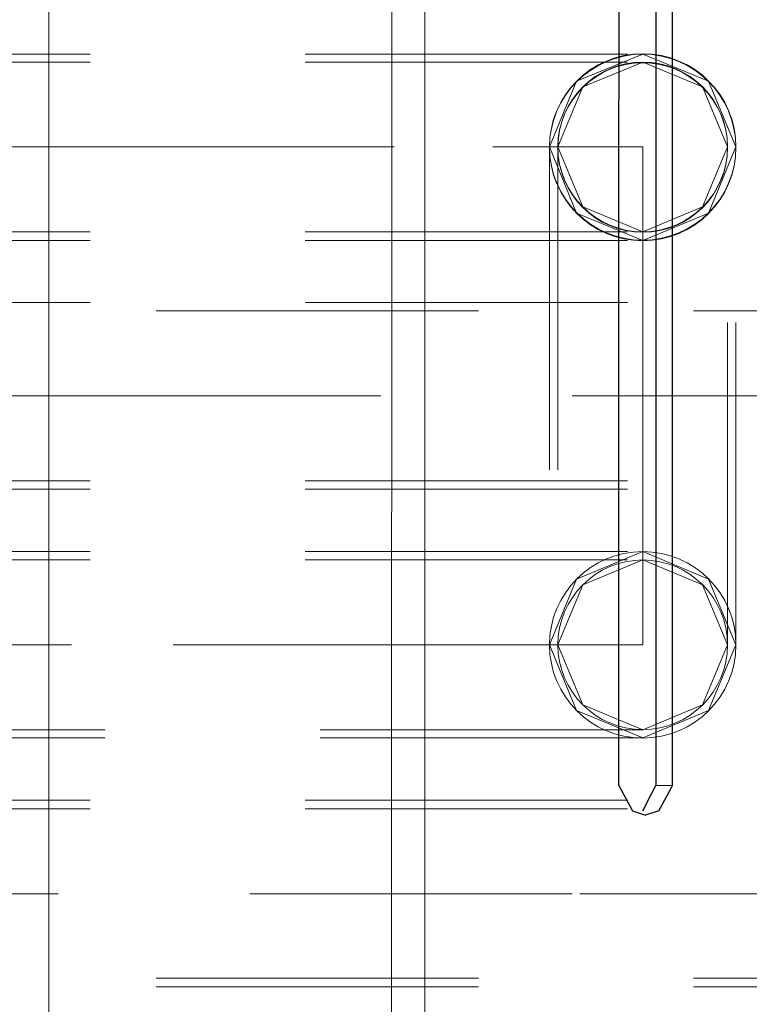
# Model space of a CAD drawing. Units: inches. Extents: x 16 to 254, y 6 to 229.
# Drawn here: x 149 to 153, y 202 to 207 of the extents above; entities that cross this region are included whole.
import ezdxf

# ---------------------------------------------------------------- set-up
doc = ezdxf.new("R2010")
doc.units = ezdxf.units.IN
doc.header["$MEASUREMENT"] = 0
for name, pattern in [('AI-Linetype-1026', [2.57175, 1.54305, -1.0287]), ('AI-Linetype-1056', [2.57175, 1.54305, -1.0287]), ('AI-Linetype-1057', [2.57175, 1.54305, -1.0287]), ('AI-Linetype-1143', [2.57175, 1.54305, -1.0287]), ('AI-Linetype-1203', [2.57175, 1.54305, -1.0287]), ('AI-Linetype-1286', [2.57175, 1.54305, -1.0287]), ('AI-Linetype-13132', [2.57175, 1.54305, -1.0287]), ('AI-Linetype-13133', [2.57175, 1.54305, -1.0287]), ('AI-Linetype-13134', [2.57175, 1.54305, -1.0287]), ('AI-Linetype-13135', [2.57175, 1.54305, -1.0287]), ('AI-Linetype-13136', [2.57175, 1.54305, -1.0287]), ('AI-Linetype-13137', [2.57175, 1.54305, -1.0287]), ('AI-Linetype-13138', [2.57175, 1.54305, -1.0287]), ('AI-Linetype-13139', [2.57175, 1.54305, -1.0287]), ('AI-Linetype-1316', [2.57175, 1.54305, -1.0287]), ('AI-Linetype-13319', [2.57175, 1.54305, -1.0287]), ('AI-Linetype-13324', [2.57175, 1.54305, -1.0287]), ('AI-Linetype-13325', [2.57175, 1.54305, -1.0287]), ('AI-Linetype-13326', [2.57175, 1.54305, -1.0287]), ('AI-Linetype-13354', [2.57175, 1.54305, -1.0287]), ('AI-Linetype-13357', [2.57175, 1.54305, -1.0287]), ('AI-Linetype-13358', [2.57175, 1.54305, -1.0287]), ('AI-Linetype-13359', [2.57175, 1.54305, -1.0287]), ('AI-Linetype-13360', [2.57175, 1.54305, -1.0287]), ('AI-Linetype-13406', [2.57175, 1.54305, -1.0287]), ('AI-Linetype-13407', [2.57175, 1.54305, -1.0287]), ('AI-Linetype-13408', [2.57175, 1.54305, -1.0287]), ('AI-Linetype-13409', [2.57175, 1.54305, -1.0287]), ('AI-Linetype-13410', [2.57175, 1.54305, -1.0287]), ('AI-Linetype-13411', [2.57175, 1.54305, -1.0287]), ('AI-Linetype-13412', [2.57175, 1.54305, -1.0287]), ('AI-Linetype-13413', [2.57175, 1.54305, -1.0287]), ('AI-Linetype-13414', [2.57175, 1.54305, -1.0287]), ('AI-Linetype-13415', [2.57175, 1.54305, -1.0287]), ('AI-Linetype-13416', [2.57175, 1.54305, -1.0287]), ('AI-Linetype-13417', [2.57175, 1.54305, -1.0287]), ('AI-Linetype-13418', [2.57175, 1.54305, -1.0287]), ('AI-Linetype-13419', [2.57175, 1.54305, -1.0287]), ('AI-Linetype-13420', [2.57175, 1.54305, -1.0287]), ('AI-Linetype-13421', [2.57175, 1.54305, -1.0287]), ('AI-Linetype-13422', [2.57175, 1.54305, -1.0287]), ('AI-Linetype-13423', [2.57175, 1.54305, -1.0287]), ('AI-Linetype-13424', [2.57175, 1.54305, -1.0287]), ('AI-Linetype-13425', [2.57175, 1.54305, -1.0287]), ('AI-Linetype-13426', [2.57175, 1.54305, -1.0287]), ('AI-Linetype-13427', [2.57175, 1.54305, -1.0287]), ('AI-Linetype-13428', [2.57175, 1.54305, -1.0287]), ('AI-Linetype-13429', [2.57175, 1.54305, -1.0287]), ('AI-Linetype-13430', [2.57175, 1.54305, -1.0287]), ('AI-Linetype-13431', [2.57175, 1.54305, -1.0287]), ('AI-Linetype-13432', [2.57175, 1.54305, -1.0287]), ('AI-Linetype-13433', [2.57175, 1.54305, -1.0287]), ('AI-Linetype-156', [2.57175, 1.54305, -1.0287]), ('AI-Linetype-2038', [2.57175, 1.54305, -1.0287]), ('AI-Linetype-2158', [2.57175, 1.54305, -1.0287]), ('AI-Linetype-2269', [2.57175, 1.54305, -1.0287]), ('AI-Linetype-2298', [2.57175, 1.54305, -1.0287]), ('AI-Linetype-254', [2.57175, 1.54305, -1.0287]), ('AI-Linetype-2548', [2.57175, 1.54305, -1.0287]), ('AI-Linetype-2708', [2.57175, 1.54305, -1.0287]), ('AI-Linetype-284', [2.57175, 1.54305, -1.0287]), ('AI-Linetype-343', [2.57175, 1.54305, -1.0287]), ('AI-Linetype-8836', [2.57175, 1.54305, -1.0287]), ('AI-Linetype-8837', [2.57175, 1.54305, -1.0287]), ('AI-Linetype-8838', [2.57175, 1.54305, -1.0287]), ('AI-Linetype-8861', [2.57175, 1.54305, -1.0287]), ('AI-Linetype-8896', [2.57175, 1.54305, -1.0287]), ('AI-Linetype-8899', [2.57175, 1.54305, -1.0287])]:
    doc.linetypes.add(name, pattern=pattern)
doc.layers.add('Livello 1', color=7, linetype='Continuous')

msp = doc.modelspace()

# ---------------------------------------------------------------- linework, layer by layer
at = {"layer": 'Livello 1', "color": 7, "lineweight": 13}
for points in [[(151.4171, 218.8302), (151.4037, 80.8213)], [(149.6181, 218.5966), (149.6046, 80.8213)], [(151.2583, 218.5966), (151.2452, 80.8213)], [(152.6002, 202.8384), (152.5206, 202.8384)]]:
    msp.add_lwpolyline(points, dxfattribs=at)
at = {"layer": 'Livello 1', "color": 7, "lineweight": 25}
for points in [[(152.3449, 202.8388), (152.3456, 209.3998)], [(152.5213, 209.3993), (152.5206, 202.8383)], [(152.5361, 202.7167), (152.5829, 202.8055), (152.6002, 202.8388), (152.6005, 209.3994)], [(152.3449, 202.8388), (152.409, 202.7167), (152.4327, 202.7092), (152.4723, 202.6967)], [(152.483, 202.7647), (152.5206, 202.8384)], [(152.483, 202.7647), (152.4572, 202.7163)], [(152.5361, 202.7167), (152.4723, 202.6962)]]:
    msp.add_lwpolyline(points, dxfattribs=at)
at = {"layer": 'Livello 1', "color": 7, "linetype": 'AI-Linetype-13354', "lineweight": 13}
msp.add_lwpolyline([(143.1275, 206.3387), (152.4582, 206.3387)], dxfattribs=at)
at = {"layer": 'Livello 1', "color": 7, "linetype": 'AI-Linetype-2269', "lineweight": 13}
msp.add_lwpolyline([(152.4582, 206.3387), (152.1423, 206.2091), (152.0121, 205.8941)], dxfattribs=at)
at = {"layer": 'Livello 1', "color": 7, "linetype": 'AI-Linetype-13139', "lineweight": 13}
msp.add_lwpolyline([(152.9044, 205.8941), (152.7738, 206.2091), (152.4582, 206.3387)], dxfattribs=at)
at = {"layer": 'Livello 1', "color": 7, "linetype": 'AI-Linetype-1203', "lineweight": 13}
msp.add_lwpolyline([(143.1275, 206.3006), (152.4582, 206.3006)], dxfattribs=at)
at = {"layer": 'Livello 1', "color": 7, "linetype": 'AI-Linetype-13136', "lineweight": 13}
msp.add_lwpolyline([(152.4582, 206.3006), (152.1712, 206.181), (152.0524, 205.8941)], dxfattribs=at)
at = {"layer": 'Livello 1', "color": 7, "linetype": 'AI-Linetype-1056', "lineweight": 13}
msp.add_lwpolyline([(152.7452, 206.181), (152.4582, 206.3006)], dxfattribs=at)
at = {"layer": 'Livello 1', "color": 7, "linetype": 'AI-Linetype-1057', "lineweight": 13}
msp.add_lwpolyline([(152.8644, 205.8941), (152.7452, 206.181)], dxfattribs=at)
at = {"layer": 'Livello 1', "color": 7, "linetype": 'AI-Linetype-13409', "lineweight": 13}
msp.add_lwpolyline([(143.1279, 205.8941), (146.6836, 205.8941), (149.7256, 205.8941), (151.7416, 205.8941), (152.4582, 205.8941)], dxfattribs=at)
at = {"layer": 'Livello 1', "color": 7, "linetype": 'AI-Linetype-2298', "lineweight": 13}
msp.add_lwpolyline([(152.0121, 205.8941), (152.1423, 205.5766), (152.4582, 205.4472)], dxfattribs=at)
at = {"layer": 'Livello 1', "color": 7, "linetype": 'AI-Linetype-13360', "lineweight": 13}
msp.add_lwpolyline([(152.0121, 205.8917), (152.0121, 203.5114)], dxfattribs=at)
at = {"layer": 'Livello 1', "color": 7, "linetype": 'AI-Linetype-13137', "lineweight": 13}
msp.add_lwpolyline([(152.0524, 205.8941), (152.1712, 205.6069), (152.4582, 205.4877)], dxfattribs=at)
at = {"layer": 'Livello 1', "color": 7, "linetype": 'AI-Linetype-13358', "lineweight": 13}
msp.add_lwpolyline([(152.0524, 205.8917), (152.0524, 203.5114)], dxfattribs=at)
at = {"layer": 'Livello 1', "color": 7, "linetype": 'AI-Linetype-1026', "lineweight": 13}
msp.add_lwpolyline([(152.4582, 205.4877), (152.7452, 205.6071), (152.8644, 205.8941)], dxfattribs=at)
at = {"layer": 'Livello 1', "color": 7, "linetype": 'AI-Linetype-13138', "lineweight": 13}
msp.add_lwpolyline([(152.4582, 205.4472), (152.7738, 205.5766), (152.9044, 205.8941)], dxfattribs=at)
at = {"layer": 'Livello 1', "color": 7, "linetype": 'AI-Linetype-13408', "lineweight": 13}
msp.add_lwpolyline([(152.4582, 205.8941), (152.4582, 204.7028)], dxfattribs=at)
at = {"layer": 'Livello 1', "color": 7, "linetype": 'AI-Linetype-13357', "lineweight": 13}
msp.add_lwpolyline([(152.8644, 203.5114), (152.8644, 205.8917)], dxfattribs=at)
at = {"layer": 'Livello 1', "color": 7, "linetype": 'AI-Linetype-13359', "lineweight": 13}
msp.add_lwpolyline([(152.9044, 203.5114), (152.9044, 205.8917)], dxfattribs=at)
at = {"layer": 'Livello 1', "color": 7, "linetype": 'AI-Linetype-1143', "lineweight": 13}
msp.add_lwpolyline([(143.1275, 205.4877), (152.4582, 205.4877)], dxfattribs=at)
at = {"layer": 'Livello 1', "color": 7, "linetype": 'AI-Linetype-13326', "lineweight": 13}
msp.add_lwpolyline([(80.7184, 205.4472), (143.1275, 205.4472), (152.4582, 205.4472)], dxfattribs=at)
at = {"layer": 'Livello 1', "color": 7, "linetype": 'AI-Linetype-8861', "lineweight": 13}
msp.add_lwpolyline([(143.1275, 205.1498), (154.2442, 205.1498)], dxfattribs=at)
at = {"layer": 'Livello 1', "color": 7, "linetype": 'AI-Linetype-2708', "lineweight": 13}
msp.add_lwpolyline([(154.2442, 205.1093), (143.1275, 205.1093)], dxfattribs=at)
at = {"layer": 'Livello 1', "color": 7, "linetype": 'AI-Linetype-8899', "lineweight": 13}
msp.add_lwpolyline([(143.1279, 204.7028), (146.563, 204.7028), (149.6618, 204.7028), (152.1209, 204.7028), (153.6998, 204.7028), (154.2442, 204.7028)], dxfattribs=at)
at = {"layer": 'Livello 1', "color": 7, "linetype": 'AI-Linetype-13319', "lineweight": 13}
msp.add_lwpolyline([(152.4582, 204.7028), (152.4582, 204.7028)], dxfattribs=at)
at = {"layer": 'Livello 1', "color": 7, "linetype": 'AI-Linetype-13407', "lineweight": 13}
msp.add_lwpolyline([(152.4582, 204.7028), (152.4582, 203.5114)], dxfattribs=at)
at = {"layer": 'Livello 1', "color": 7, "linetype": 'AI-Linetype-2548', "lineweight": 13}
msp.add_lwpolyline([(143.1275, 204.2964), (154.2442, 204.2964)], dxfattribs=at)
at = {"layer": 'Livello 1', "color": 7, "linetype": 'AI-Linetype-8838', "lineweight": 13}
msp.add_lwpolyline([(143.1275, 204.2559), (154.2442, 204.2559)], dxfattribs=at)
at = {"layer": 'Livello 1', "color": 7, "linetype": 'AI-Linetype-13324', "lineweight": 13}
msp.add_lwpolyline([(143.1275, 203.9584), (152.4582, 203.9584)], dxfattribs=at)
at = {"layer": 'Livello 1', "color": 7, "linetype": 'AI-Linetype-1316', "lineweight": 13}
msp.add_lwpolyline([(152.0121, 203.5114), (152.1423, 203.8265), (152.4582, 203.9584)], dxfattribs=at)
at = {"layer": 'Livello 1', "color": 7, "linetype": 'AI-Linetype-13134', "lineweight": 13}
msp.add_lwpolyline([(152.4582, 203.9584), (152.7738, 203.8265), (152.9044, 203.5114)], dxfattribs=at)
at = {"layer": 'Livello 1', "color": 7, "linetype": 'AI-Linetype-156', "lineweight": 13}
msp.add_lwpolyline([(143.1275, 203.918), (152.4582, 203.918)], dxfattribs=at)
at = {"layer": 'Livello 1', "color": 7, "linetype": 'AI-Linetype-13133', "lineweight": 13}
msp.add_lwpolyline([(152.0524, 203.5114), (152.1712, 203.7986), (152.4582, 203.918)], dxfattribs=at)
at = {"layer": 'Livello 1', "color": 7, "linetype": 'AI-Linetype-254', "lineweight": 13}
msp.add_lwpolyline([(152.4582, 203.918), (152.7452, 203.7986), (152.8644, 203.5114)], dxfattribs=at)
at = {"layer": 'Livello 1', "color": 7, "linetype": 'AI-Linetype-13406', "lineweight": 13}
msp.add_lwpolyline([(152.4582, 203.5114), (151.7544, 203.5114), (149.7256, 203.5114), (146.7132, 203.5114), (143.1279, 203.5114)], dxfattribs=at)
at = {"layer": 'Livello 1', "color": 7, "linetype": 'AI-Linetype-1286', "lineweight": 13}
msp.add_lwpolyline([(152.4582, 203.067), (152.1423, 203.1966), (152.0121, 203.5114)], dxfattribs=at)
at = {"layer": 'Livello 1', "color": 7, "linetype": 'AI-Linetype-13132', "lineweight": 13}
msp.add_lwpolyline([(152.4582, 203.1051), (152.1712, 203.2246), (152.0524, 203.5114)], dxfattribs=at)
at = {"layer": 'Livello 1', "color": 7, "linetype": 'AI-Linetype-284', "lineweight": 13}
msp.add_lwpolyline([(152.8644, 203.5114), (152.7452, 203.2246), (152.4582, 203.1051)], dxfattribs=at)
at = {"layer": 'Livello 1', "color": 7, "linetype": 'AI-Linetype-13135', "lineweight": 13}
msp.add_lwpolyline([(152.9044, 203.5114), (152.7738, 203.1966), (152.4582, 203.067)], dxfattribs=at)
at = {"layer": 'Livello 1', "color": 7, "linetype": 'AI-Linetype-343', "lineweight": 13}
msp.add_lwpolyline([(152.4582, 203.1051), (143.1275, 203.1051)], dxfattribs=at)
at = {"layer": 'Livello 1', "color": 7, "linetype": 'AI-Linetype-13325', "lineweight": 13}
msp.add_lwpolyline([(152.4582, 203.067), (143.1275, 203.067)], dxfattribs=at)
at = {"layer": 'Livello 1', "color": 7, "linetype": 'AI-Linetype-8836', "lineweight": 13}
msp.add_lwpolyline([(143.1275, 202.7675), (154.2442, 202.7675)], dxfattribs=at)
at = {"layer": 'Livello 1', "color": 7, "linetype": 'AI-Linetype-2038', "lineweight": 13}
msp.add_lwpolyline([(143.1275, 202.7266), (154.2442, 202.7266)], dxfattribs=at)
at = {"layer": 'Livello 1', "color": 7, "linetype": 'AI-Linetype-8896', "lineweight": 13}
msp.add_lwpolyline([(154.2442, 202.3201), (153.6998, 202.3201), (152.1209, 202.3201), (149.6618, 202.3201), (146.563, 202.3201), (143.1279, 202.3201)], dxfattribs=at)
at = {"layer": 'Livello 1', "color": 7, "linetype": 'AI-Linetype-2158', "lineweight": 13}
msp.add_lwpolyline([(154.2442, 201.9165), (143.1275, 201.9165)], dxfattribs=at)
at = {"layer": 'Livello 1', "color": 7, "linetype": 'AI-Linetype-8837', "lineweight": 13}
msp.add_lwpolyline([(154.2442, 201.8757), (143.1275, 201.8757)], dxfattribs=at)
at = {"layer": 'Livello 1', "color": 7, "linetype": 'AI-Linetype-13424', "lineweight": 13}
msp.add_open_spline([(152.4582, 206.3387), (152.4582, 206.3387), (152.4582, 206.3404), (152.4582, 206.3404), (152.2119, 206.3404), (152.0121, 206.1404), (152.0121, 205.8941)], degree=3, knots=[0, 0, 0, 0, 1, 1, 1, 2, 2, 2, 2], dxfattribs=at)
at = {"layer": 'Livello 1', "color": 7, "linetype": 'AI-Linetype-13433', "lineweight": 13}
msp.add_open_spline([(152.9044, 205.8941), (152.9044, 205.8941), (152.9044, 205.8934), (152.9044, 205.8934), (152.9033, 206.139), (152.7042, 206.338), (152.4582, 206.338), (152.2126, 206.338), (152.0131, 206.139), (152.0121, 205.8934)], degree=3, knots=[0, 0, 0, 0, 1, 1, 1, 2, 2, 2, 3, 3, 3, 3], dxfattribs=at)
at = {"layer": 'Livello 1', "color": 7, "linetype": 'AI-Linetype-13425', "lineweight": 13}
msp.add_open_spline([(152.9044, 205.8941), (152.9044, 205.8941), (152.9044, 205.8941), (152.9044, 205.8941), (152.9044, 206.1404), (152.7049, 206.3404), (152.4582, 206.3404)], degree=3, knots=[0, 0, 0, 0, 1, 1, 1, 2, 2, 2, 2], dxfattribs=at)
at = {"layer": 'Livello 1', "color": 7, "linetype": 'AI-Linetype-13419', "lineweight": 13}
msp.add_open_spline([(152.4582, 206.3006), (152.4582, 206.3006), (152.4582, 206.2999), (152.4582, 206.2999), (152.2343, 206.2999), (152.0524, 206.1182), (152.0524, 205.8941)], degree=3, knots=[0, 0, 0, 0, 1, 1, 1, 2, 2, 2, 2], dxfattribs=at)
at = {"layer": 'Livello 1', "color": 7, "linetype": 'AI-Linetype-13430', "lineweight": 13}
msp.add_open_spline([(152.8644, 205.8941), (152.8644, 205.8941), (152.8644, 205.8934), (152.8644, 205.8934), (152.863, 206.1168), (152.6818, 206.2973), (152.4582, 206.2973), (152.235, 206.2973), (152.0534, 206.1168), (152.0524, 205.8934)], degree=3, knots=[0, 0, 0, 0, 1, 1, 1, 2, 2, 2, 3, 3, 3, 3], dxfattribs=at)
at = {"layer": 'Livello 1', "color": 7, "linetype": 'AI-Linetype-13418', "lineweight": 13}
msp.add_open_spline([(152.8644, 205.8941), (152.8644, 205.8941), (152.8644, 205.8941), (152.8644, 205.8941), (152.8644, 206.1182), (152.6825, 206.2999), (152.4582, 206.2999)], degree=3, knots=[0, 0, 0, 0, 1, 1, 1, 2, 2, 2, 2], dxfattribs=at)
at = {"layer": 'Livello 1', "color": 7, "linetype": 'AI-Linetype-13423', "lineweight": 13}
msp.add_open_spline([(152.0121, 205.8941), (152.0121, 205.8941), (152.0121, 205.8941), (152.0121, 205.8941), (152.0121, 205.6479), (152.2119, 205.4479), (152.4582, 205.4479)], degree=3, knots=[0, 0, 0, 0, 1, 1, 1, 2, 2, 2, 2], dxfattribs=at)
at = {"layer": 'Livello 1', "color": 7, "linetype": 'AI-Linetype-13432', "lineweight": 13}
msp.add_open_spline([(152.0121, 205.8941), (152.0121, 205.8941), (152.0121, 205.8934), (152.0121, 205.8934), (152.0121, 205.8934), (152.0121, 205.8917), (152.0121, 205.8917), (152.0121, 205.6452), (152.2119, 205.4455), (152.4582, 205.4455), (152.7049, 205.4455), (152.9044, 205.6452), (152.9044, 205.8917), (152.9044, 205.8917), (152.9044, 205.8934), (152.9044, 205.8934)], degree=3, knots=[0, 0, 0, 0, 1, 1, 1, 2, 2, 2, 3, 3, 3, 4, 4, 4, 5, 5, 5, 5], dxfattribs=at)
at = {"layer": 'Livello 1', "color": 7, "linetype": 'AI-Linetype-13420', "lineweight": 13}
msp.add_open_spline([(152.0524, 205.8941), (152.0524, 205.8941), (152.0524, 205.8941), (152.0524, 205.8941), (152.0524, 205.6701), (152.2343, 205.4881), (152.4582, 205.4881)], degree=3, knots=[0, 0, 0, 0, 1, 1, 1, 2, 2, 2, 2], dxfattribs=at)
at = {"layer": 'Livello 1', "color": 7, "linetype": 'AI-Linetype-13431', "lineweight": 13}
msp.add_open_spline([(152.0524, 205.8941), (152.0524, 205.8941), (152.0524, 205.8934), (152.0524, 205.8934), (152.0524, 205.8934), (152.0524, 205.8917), (152.0524, 205.8917), (152.0524, 205.6674), (152.2343, 205.4856), (152.4582, 205.4856), (152.6825, 205.4856), (152.8644, 205.6674), (152.8644, 205.8917), (152.8644, 205.8917), (152.8644, 205.8934), (152.8644, 205.8934)], degree=3, knots=[0, 0, 0, 0, 1, 1, 1, 2, 2, 2, 3, 3, 3, 4, 4, 4, 5, 5, 5, 5], dxfattribs=at)
at = {"layer": 'Livello 1', "color": 7, "linetype": 'AI-Linetype-13421', "lineweight": 13}
msp.add_open_spline([(152.4582, 205.4877), (152.4582, 205.4877), (152.4582, 205.4881), (152.4582, 205.4881), (152.6825, 205.4881), (152.8644, 205.6701), (152.8644, 205.8941)], degree=3, knots=[0, 0, 0, 0, 1, 1, 1, 2, 2, 2, 2], dxfattribs=at)
at = {"layer": 'Livello 1', "color": 7, "linetype": 'AI-Linetype-13422', "lineweight": 13}
msp.add_open_spline([(152.4582, 205.4472), (152.4582, 205.4472), (152.4582, 205.4479), (152.4582, 205.4479), (152.7049, 205.4479), (152.9044, 205.6479), (152.9044, 205.8941)], degree=3, knots=[0, 0, 0, 0, 1, 1, 1, 2, 2, 2, 2], dxfattribs=at)
at = {"layer": 'Livello 1', "color": 7, "linetype": 'AI-Linetype-13415', "lineweight": 13}
msp.add_open_spline([(152.4582, 203.9584), (152.4582, 203.9584), (152.4582, 203.9577), (152.4582, 203.9577), (152.2119, 203.9577), (152.0121, 203.7578), (152.0121, 203.5114)], degree=3, knots=[0, 0, 0, 0, 1, 1, 1, 2, 2, 2, 2], dxfattribs=at)
at = {"layer": 'Livello 1', "color": 7, "linetype": 'AI-Linetype-13428', "lineweight": 13}
msp.add_open_spline([(152.9044, 203.5114), (152.9044, 203.5114), (152.9044, 203.5114), (152.9044, 203.5114), (152.9044, 203.7578), (152.7049, 203.9577), (152.4582, 203.9577), (152.2119, 203.9577), (152.0121, 203.7578), (152.0121, 203.5114)], degree=3, knots=[0, 0, 0, 0, 1, 1, 1, 2, 2, 2, 3, 3, 3, 3], dxfattribs=at)
at = {"layer": 'Livello 1', "color": 7, "linetype": 'AI-Linetype-13414', "lineweight": 13}
msp.add_open_spline([(152.9044, 203.5114), (152.9044, 203.5114), (152.9044, 203.5114), (152.9044, 203.5114), (152.9044, 203.7578), (152.7049, 203.9577), (152.4582, 203.9577)], degree=3, knots=[0, 0, 0, 0, 1, 1, 1, 2, 2, 2, 2], dxfattribs=at)
at = {"layer": 'Livello 1', "color": 7, "linetype": 'AI-Linetype-13412', "lineweight": 13}
msp.add_open_spline([(152.4582, 203.918), (152.4582, 203.918), (152.4582, 203.9176), (152.4582, 203.9176), (152.2343, 203.9176), (152.0524, 203.7355), (152.0524, 203.5114)], degree=3, knots=[0, 0, 0, 0, 1, 1, 1, 2, 2, 2, 2], dxfattribs=at)
at = {"layer": 'Livello 1', "color": 7, "linetype": 'AI-Linetype-13427', "lineweight": 13}
msp.add_open_spline([(152.8644, 203.5114), (152.8644, 203.5114), (152.8644, 203.5114), (152.8644, 203.5114), (152.8644, 203.7355), (152.6825, 203.9176), (152.4582, 203.9176), (152.2343, 203.9176), (152.0524, 203.7355), (152.0524, 203.5114)], degree=3, knots=[0, 0, 0, 0, 1, 1, 1, 2, 2, 2, 3, 3, 3, 3], dxfattribs=at)
at = {"layer": 'Livello 1', "color": 7, "linetype": 'AI-Linetype-13413', "lineweight": 13}
msp.add_open_spline([(152.8644, 203.5114), (152.8644, 203.5114), (152.8644, 203.5114), (152.8644, 203.5114), (152.8644, 203.7355), (152.6825, 203.9176), (152.4582, 203.9176)], degree=3, knots=[0, 0, 0, 0, 1, 1, 1, 2, 2, 2, 2], dxfattribs=at)
at = {"layer": 'Livello 1', "color": 7, "linetype": 'AI-Linetype-13416', "lineweight": 13}
msp.add_open_spline([(152.0121, 203.5114), (152.0121, 203.5114), (152.0121, 203.5114), (152.0121, 203.5114), (152.0121, 203.2653), (152.2119, 203.0653), (152.4582, 203.0653)], degree=3, knots=[0, 0, 0, 0, 1, 1, 1, 2, 2, 2, 2], dxfattribs=at)
at = {"layer": 'Livello 1', "color": 7, "linetype": 'AI-Linetype-13429', "lineweight": 13}
msp.add_open_spline([(152.0121, 203.5114), (152.0121, 203.5114), (152.0121, 203.5114), (152.0121, 203.5114), (152.0121, 203.2653), (152.2119, 203.0653), (152.4582, 203.0653), (152.7049, 203.0653), (152.9044, 203.2653), (152.9044, 203.5114)], degree=3, knots=[0, 0, 0, 0, 1, 1, 1, 2, 2, 2, 3, 3, 3, 3], dxfattribs=at)
at = {"layer": 'Livello 1', "color": 7, "linetype": 'AI-Linetype-13411', "lineweight": 13}
msp.add_open_spline([(152.0524, 203.5114), (152.0524, 203.5114), (152.0524, 203.5114), (152.0524, 203.5114), (152.0524, 203.2875), (152.2343, 203.1058), (152.4582, 203.1058)], degree=3, knots=[0, 0, 0, 0, 1, 1, 1, 2, 2, 2, 2], dxfattribs=at)
at = {"layer": 'Livello 1', "color": 7, "linetype": 'AI-Linetype-13426', "lineweight": 13}
msp.add_open_spline([(152.0524, 203.5114), (152.0524, 203.5114), (152.0524, 203.5114), (152.0524, 203.5114), (152.0524, 203.2875), (152.2343, 203.1058), (152.4582, 203.1058), (152.6825, 203.1058), (152.8644, 203.2875), (152.8644, 203.5114)], degree=3, knots=[0, 0, 0, 0, 1, 1, 1, 2, 2, 2, 3, 3, 3, 3], dxfattribs=at)
at = {"layer": 'Livello 1', "color": 7, "linetype": 'AI-Linetype-13410', "lineweight": 13}
msp.add_open_spline([(152.4582, 203.1051), (152.4582, 203.1051), (152.4582, 203.1058), (152.4582, 203.1058), (152.6825, 203.1058), (152.8644, 203.2875), (152.8644, 203.5114)], degree=3, knots=[0, 0, 0, 0, 1, 1, 1, 2, 2, 2, 2], dxfattribs=at)
at = {"layer": 'Livello 1', "color": 7, "linetype": 'AI-Linetype-13417', "lineweight": 13}
msp.add_open_spline([(152.4582, 203.067), (152.4582, 203.067), (152.4582, 203.0653), (152.4582, 203.0653), (152.7049, 203.0653), (152.9044, 203.2653), (152.9044, 203.5114)], degree=3, knots=[0, 0, 0, 0, 1, 1, 1, 2, 2, 2, 2], dxfattribs=at)

doc.saveas('drawing.dxf')
